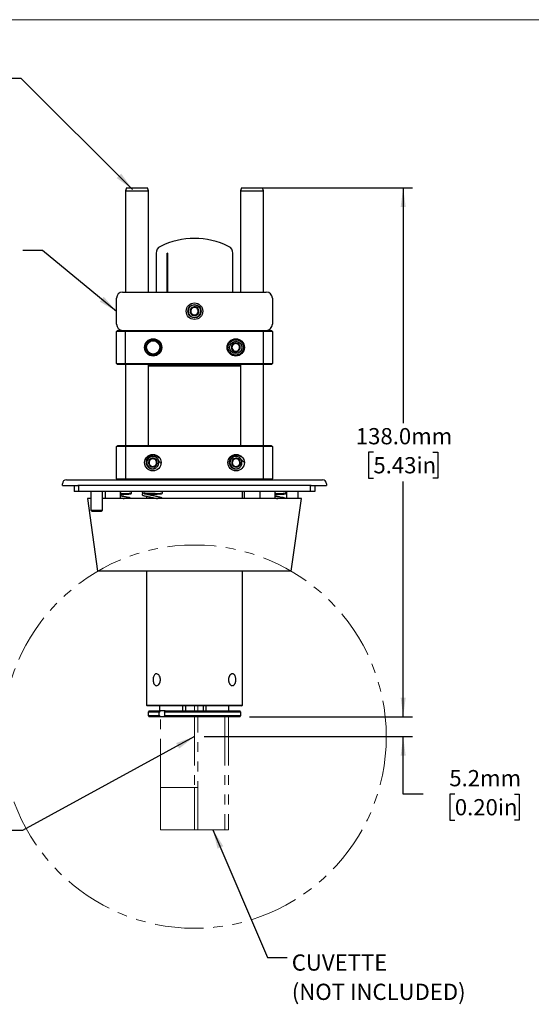
# Model space of a CAD drawing. Units: millimetres. Extents: x 2 to 278, y 1 to 215.
# Drawn here: x 145 to 212, y 86 to 215 of the extents above; entities that cross this region are included whole.
import ezdxf

# ---------------------------------------------------------------- set-up
doc = ezdxf.new("R2010")
doc.units = ezdxf.units.MM
doc.header["$PDSIZE"] = -1
doc.linetypes.add('PHANTOM', pattern=[12.7, 6.35, -1.27, 1.27, -1.27, 1.27, -1.27])
doc.layers.add('PHANTOM', color=7, linetype='Continuous')
doc.layers.add('PUNKT', color=7, linetype='Continuous')
doc.styles.add('SLDTEXTSTYLE0', font='TXT', dxfattribs={"width": 0.75})
doc.dimstyles.new('SLDDIMSTYLE0', dxfattribs={"dimtxt": 0.18, "dimasz": 2.5, "dimexe": 0, "dimexo": 0.0625, "dimgap": 0, "dimtad": 0, "dimtih": 1, "dimtoh": 1, "dimdec": 0, "dimrnd": 1e-09, "dimzin": 0, "dimdsep": 46, "dimtxsty": 'Standard', "dimsah": 1, "dimcen": 0.09, "dimadec": 0, "dimazin": 0, "dimtfac": 2.5, "dimtdec": 0, "dimtofl": 0, "dimtmove": 0, "dimatfit": 3, "dimfxl": 1, "dimfrac": 2, "dimtolj": 1, "dimtzin": 0, "dimarcsym": 0})
doc.dimstyles.new('SLDDIMSTYLE1', dxfattribs={"dimtxt": 2.116667, "dimasz": 2.5, "dimexe": 0, "dimexo": 0.0625, "dimgap": 0.529167, "dimtad": 0, "dimtih": 1, "dimtoh": 1, "dimdec": 1, "dimlfac": 2, "dimrnd": 1e-09, "dimzin": 12, "dimdsep": 46, "dimtxsty": 'SLDTEXTSTYLE0', "dimsah": 1, "dimcen": 0.09, "dimadec": 0, "dimazin": 3, "dimtfac": 1, "dimtdec": 3, "dimtmove": 0, "dimatfit": 0, "dimfxl": 1, "dimfrac": 2, "dimtolj": 1, "dimtzin": 12, "dimarcsym": 0})
doc.dimstyles.new('SLDDIMSTYLE4', dxfattribs={"dimtxt": 2.116667, "dimasz": 2.5, "dimexe": 0, "dimexo": 0.0625, "dimgap": 0.529167, "dimtad": 0, "dimtih": 1, "dimtoh": 1, "dimdec": 1, "dimlfac": 2, "dimrnd": 1e-09, "dimzin": 4, "dimdsep": 46, "dimtxsty": 'SLDTEXTSTYLE0', "dimsah": 1, "dimcen": 0.09, "dimadec": 0, "dimazin": 1, "dimtfac": 1, "dimtdec": 3, "dimtofl": 0, "dimtmove": 0, "dimatfit": 3, "dimfxl": 1, "dimfrac": 2, "dimtolj": 1, "dimtzin": 12, "dimarcsym": 0})

# ---------------------------------------------------------------- blocks, each defined once
blk = doc.blocks.new('_D_6')
at = {"layer": 'PUNKT', "color": 8}
for p, q in [((195, 123.72), (195, 128.72)), ((174.97, 123.72), (196.2, 123.72)), ((169.07, 121.12), (196.2, 121.12)), ((195, 113.6), (195, 121.12)), ((197.6, 113.6), (195, 113.6)), ((201.73, 113.6), (201.09, 113.6)), ((201.09, 113.6), (201.09, 110.24)), ((209.49, 113.6), (210.13, 113.6)), ((210.13, 113.6), (210.13, 110.24)), ((201.09, 110.24), (201.73, 110.24)), ((210.13, 110.24), (209.49, 110.24))]:
    blk.add_line(p, q, dxfattribs=at)
for points in [[(195, 123.72), (195.33, 126.22), (194.67, 126.22)], [(195, 121.12), (194.67, 118.62), (195.33, 118.62)]]:
    blk.add_solid(points, dxfattribs=at)
at = {"layer": 'PUNKT', "color": 8, "char_height": 2.117, "attachment_point": 1, "style": 'SLDTEXTSTYLE0'}
for s, insert in [('5.2mm', (201.01, 116.76)), ('0.20in', (201.73, 112.97))]:
    blk.add_mtext(s, dxfattribs=dict(at, insert=insert))
blk = doc.blocks.new('_D_7')
at = {"layer": 'PUNKT', "color": 8}
for p, q in [((175.88, 192.72), (196.2, 192.72)), ((195, 192.72), (195, 162.01)), ((191.12, 158.22), (190.47, 158.22)), ((190.47, 158.22), (190.47, 154.85)), ((198.87, 158.22), (199.52, 158.22)), ((199.52, 158.22), (199.52, 154.85)), ((190.47, 154.85), (191.12, 154.85)), ((195, 123.72), (195, 154.42)), ((199.52, 154.85), (198.87, 154.85)), ((174.97, 123.72), (196.2, 123.72))]:
    blk.add_line(p, q, dxfattribs=at)
for points in [[(195, 192.72), (194.67, 190.22), (195.33, 190.22)], [(195, 123.72), (195.33, 126.22), (194.67, 126.22)]]:
    blk.add_solid(points, dxfattribs=at)
at = {"layer": 'PUNKT', "color": 8, "char_height": 2.117, "attachment_point": 1, "style": 'SLDTEXTSTYLE0'}
for s, insert in [('138.0mm', (188.83, 161.37)), ('5.43in', (191.12, 157.58))]:
    blk.add_mtext(s, dxfattribs=dict(at, insert=insert))
blk = doc.blocks.new('SW_NOTE_0_9')
at = {"layer": 'PUNKT', "color": 0, "attachment_point": 1, "style": 'SLDTEXTSTYLE0'}
for s, insert, char_height in [('CUVETTE', (0.58, 0.41), 2.117), ('(NOT INCLUDED)', (0.58, -3.41), 2.1167)]:
    blk.add_mtext(s, dxfattribs=dict(at, insert=insert, char_height=char_height))

msp = doc.modelspace()

# ---------------------------------------------------------------- linework, layer by layer
at = {"color": 7, "linetype": 'Continuous', "lineweight": 18}
msp.add_line((1.579, 214.645), (277.989, 214.645), dxfattribs=at)
at = {"color": 7, "linetype": 'Continuous', "lineweight": 25}
for p, q in [((158.925, 192.718), (158.798, 192.337)), ((158.925, 192.718), (161.668, 192.718)), ((161.795, 192.337), (161.668, 192.718)), ((173.925, 192.718), (173.798, 192.337)), ((173.925, 192.718), (174.463, 192.718)), ((174.463, 192.718), (176.668, 192.718)), ((176.795, 192.337), (176.668, 192.718)), ((158.798, 192.337), (158.798, 179.118)), ((158.798, 192.337), (161.795, 192.337)), ((161.795, 179.118), (161.795, 192.337)), ((173.798, 192.337), (173.798, 179.118)), ((173.798, 192.337), (174.386, 192.337)), ((174.386, 192.337), (176.795, 192.337)), ((176.795, 179.118), (176.795, 192.337)), ((162.796, 184.18), (162.796, 179.118)), ((164.284, 184.18), (164.238, 184.18)), ((164.238, 179.118), (164.238, 184.18)), ((164.242, 179.118), (164.242, 184.18)), ((164.284, 184.18), (164.284, 179.118)), ((172.796, 179.118), (172.796, 184.18)), ((158.436, 179.118), (160.636, 179.118)), ((160.636, 179.118), (174.956, 179.118)), ((174.956, 179.118), (177.156, 179.118)), ((157.636, 174.918), (157.636, 178.318)), ((167.394, 177.347), (167.422, 177.388)), ((177.956, 178.318), (177.956, 174.918)), ((157.636, 173.991), (157.763, 174.118)), ((157.636, 169.8), (157.636, 173.991)), ((158.779, 173.991), (157.636, 173.991)), ((157.763, 174.118), (158.832, 174.118)), ((158.779, 173.991), (158.832, 174.118)), ((158.779, 173.991), (158.779, 169.8)), ((176.813, 173.991), (158.779, 173.991)), ((158.832, 174.118), (176.761, 174.118)), ((176.813, 173.991), (176.761, 174.118)), ((176.761, 174.118), (177.829, 174.118)), ((176.813, 169.8), (176.813, 173.991)), ((177.956, 173.991), (176.813, 173.991)), ((177.956, 173.991), (177.829, 174.118)), ((177.956, 173.991), (177.956, 169.8)), ((157.636, 169.8), (158.779, 169.8)), ((157.763, 169.673), (157.636, 169.8)), ((158.832, 169.673), (157.763, 169.673)), ((158.779, 169.8), (176.813, 169.8)), ((158.832, 169.673), (158.779, 169.8)), ((158.798, 169.673), (158.798, 159.118)), ((176.761, 169.673), (158.832, 169.673)), ((161.795, 159.118), (161.795, 169.673)), ((161.795, 169.618), (167.796, 169.618)), ((167.796, 169.618), (173.798, 169.618)), ((173.798, 169.673), (173.798, 159.118)), ((176.761, 169.673), (176.813, 169.8)), ((177.829, 169.673), (176.761, 169.673)), ((176.795, 159.118), (176.795, 169.673)), ((176.813, 169.8), (177.956, 169.8)), ((177.956, 169.8), (177.829, 169.673)), ((167.796, 169.468), (161.795, 169.468)), ((173.798, 169.468), (167.796, 169.468)), ((157.636, 158.968), (157.786, 159.118)), ((158.786, 158.968), (157.636, 158.968)), ((157.636, 154.768), (157.636, 158.968)), ((157.786, 159.118), (158.849, 159.118)), ((158.849, 159.118), (158.786, 158.968)), ((176.806, 158.968), (158.786, 158.968)), ((158.786, 158.968), (158.786, 154.768)), ((158.849, 159.118), (176.744, 159.118)), ((176.744, 159.118), (176.806, 158.968)), ((176.744, 159.118), (177.806, 159.118)), ((176.806, 154.768), (176.806, 158.968)), ((177.956, 158.968), (176.806, 158.968)), ((177.806, 159.118), (177.956, 158.968)), ((177.956, 158.968), (177.956, 154.768)), ((163.144, 156.864), (163.143, 157.079)), ((173.983, 156.999), (173.945, 157.21)), ((151.096, 154.618), (151.316, 154.618)), ((151.316, 154.618), (152.068, 154.618)), ((152.068, 154.618), (152.598, 154.618)), ((152.598, 154.618), (182.994, 154.618)), ((157.636, 154.768), (158.786, 154.768)), ((157.786, 154.618), (157.636, 154.768)), ((158.786, 154.768), (176.806, 154.768)), ((158.786, 154.768), (158.849, 154.618)), ((176.806, 154.768), (176.744, 154.618)), ((176.806, 154.768), (177.956, 154.768)), ((177.956, 154.768), (177.806, 154.618)), ((182.994, 154.618), (183.525, 154.618)), ((183.525, 154.618), (184.277, 154.618)), ((184.277, 154.618), (184.496, 154.618)), ((150.596, 153.868), (150.596, 154.118)), ((150.596, 153.868), (150.963, 153.868)), ((150.963, 153.868), (151.714, 153.868)), ((151.714, 153.868), (152.598, 153.868)), ((152.096, 153.868), (152.096, 153.118)), ((152.702, 153.118), (152.096, 153.118)), ((182.994, 153.868), (152.598, 153.868)), ((152.702, 153.868), (152.702, 153.118)), ((182.891, 153.118), (152.702, 153.118)), ((154.296, 153.118), (154.296, 150.678)), ((155.796, 150.678), (155.796, 153.118)), ((156.171, 153.118), (156.171, 152.168)), ((158.171, 152.168), (158.171, 153.118)), ((174.046, 152.168), (174.046, 153.118)), ((174.296, 152.168), (174.296, 153.118)), ((176.323, 153.118), (176.323, 152.168)), ((178.323, 152.168), (178.323, 153.118)), ((179.796, 153.118), (179.796, 152.168)), ((181.296, 152.168), (181.296, 153.118)), ((182.891, 153.868), (182.891, 153.118)), ((183.496, 153.118), (182.891, 153.118)), ((182.994, 153.868), (183.878, 153.868)), ((183.496, 153.868), (183.496, 153.118)), ((183.878, 153.868), (184.63, 153.868)), ((184.63, 153.868), (184.996, 153.868)), ((184.996, 154.118), (184.996, 153.868)), ((153.84, 152.168), (155.171, 142.696)), ((154.296, 152.168), (153.84, 152.168)), ((181.753, 152.168), (155.796, 152.168)), ((161.546, 152.475), (161.546, 152.168)), ((180.421, 142.696), (181.753, 152.168)), ((154.296, 150.678), (154.437, 150.538)), ((154.296, 150.678), (155.796, 150.678)), ((154.437, 150.538), (155.656, 150.538)), ((155.656, 150.538), (155.796, 150.678)), ((180.421, 142.696), (155.171, 142.696)), ((161.546, 142.696), (161.546, 125.218)), ((174.046, 125.218), (174.046, 142.696)), ((161.546, 125.218), (161.646, 125.118)), ((161.546, 125.218), (163.377, 125.218)), ((163.448, 125.118), (161.646, 125.118)), ((163.296, 124.466), (163.296, 125.118)), ((163.377, 125.218), (174.046, 125.218)), ((173.946, 125.118), (163.448, 125.118)), ((166.286, 124.466), (166.286, 125.118)), ((166.671, 124.466), (166.671, 125.118)), ((168.921, 125.118), (168.921, 124.466)), ((169.307, 124.466), (169.307, 125.118)), ((172.296, 124.466), (172.296, 125.118)), ((173.946, 125.118), (174.046, 125.218)), ((161.896, 124.466), (161.746, 124.316)), ((161.746, 124.316), (161.746, 123.866)), ((163.18, 124.316), (161.746, 124.316)), ((161.746, 123.866), (161.896, 123.716)), ((161.746, 123.866), (163.18, 123.866)), ((161.896, 124.466), (163.305, 124.466)), ((163.305, 123.716), (161.896, 123.716)), ((163.305, 124.466), (163.18, 124.316)), ((163.18, 123.866), (163.18, 124.316)), ((163.18, 123.866), (163.305, 123.716)), ((163.971, 124.466), (163.305, 124.466)), ((163.971, 123.716), (163.305, 123.716)), ((163.886, 124.316), (163.971, 124.466)), ((163.886, 124.316), (163.886, 123.866)), ((173.846, 124.316), (163.886, 124.316)), ((163.886, 123.866), (173.846, 123.866)), ((163.971, 123.716), (163.886, 123.866)), ((163.971, 124.466), (173.696, 124.466)), ((173.696, 123.716), (163.971, 123.716)), ((173.846, 124.316), (173.696, 124.466)), ((173.696, 123.716), (173.846, 123.866)), ((173.846, 123.866), (173.846, 124.316))]:
    msp.add_line(p, q, dxfattribs=at)
for centre, radius in [((167.796, 176.618), 1.079), ((167.796, 176.618), 0.864), ((162.412, 171.895), 1.127), ((162.412, 171.895), 1), ((162.412, 171.895), 0.912), ((162.412, 171.895), 0.862), ((173.181, 171.895), 1.127), ((173.181, 171.895), 1), ((173.181, 171.895), 0.8), ((162.371, 156.868), 1.075), ((173.221, 156.868), 1.075)]:
    msp.add_circle(centre, radius, dxfattribs=at)
for centre, radius, start, end in [((163.796, 184.18), 1, 116.3878, 180), ((167.796, 176.118), 10, 63.6122, 116.3878), ((171.796, 184.18), 1, 0, 63.6122), ((158.436, 178.318), 0.8, 90, 180), ((177.156, 178.318), 0.8, 0, 90), ((167.796, 176.618), 0.833, 118.88302, 22.20908), ((167.796, 176.618), 0.573, 153.04605, 213.04605), ((167.796, 176.618), 0.573, 93.04605, 153.04605), ((167.796, 176.618), 0.496, 123.04605, 183.04605), ((167.796, 176.618), 0.496, 183.04605, 243.04605), ((167.796, 176.618), 0.573, 213.04605, 273.04605), ((167.796, 176.618), 0.496, 63.04605, 123.04605), ((167.796, 176.618), 0.496, 243.04605, 303.04605), ((167.796, 176.618), 0.573, 33.04605, 93.04605), ((167.796, 176.618), 0.573, 273.04605, 333.04605), ((167.796, 176.618), 0.496, 3.04605, 63.04605), ((167.796, 176.618), 0.496, 303.04605, 3.04605), ((167.796, 176.618), 0.573, 333.04605, 33.04605), ((158.436, 174.918), 0.8, 180, 270), ((177.156, 174.918), 0.8, 270, 0), ((173.181, 171.895), 0.577, 150, 210), ((173.181, 171.895), 0.577, 90, 150), ((173.181, 171.895), 0.5, 120, 180), ((173.181, 171.895), 0.5, 60, 120), ((173.181, 171.895), 0.577, 30, 90), ((173.181, 171.895), 0.5, 0, 60), ((173.181, 171.895), 0.577, 330, 30), ((173.181, 171.895), 0.5, 180, 240), ((173.181, 171.895), 0.577, 210, 270), ((173.181, 171.895), 0.5, 240, 300), ((173.181, 171.895), 0.577, 270, 330), ((173.181, 171.895), 0.5, 300, 0), ((162.371, 156.868), 0.8, 15.28897, 298.55221), ((162.371, 156.868), 0.577, 127.9548, 187.9548), ((162.371, 156.868), 0.577, 187.9548, 247.9548), ((162.371, 156.868), 0.5, 157.9548, 217.9548), ((162.371, 156.868), 0.5, 97.9548, 157.9548), ((162.371, 156.868), 0.577, 67.9548, 127.9548), ((162.371, 156.868), 0.5, 37.9548, 97.9548), ((162.371, 156.868), 0.577, 7.9548, 67.9548), ((162.371, 156.868), 0.577, 307.9548, 7.9548), ((162.371, 156.868), 0.5, 337.9548, 37.9548), ((173.221, 156.868), 0.8, 25.28897, 308.55221), ((173.221, 156.868), 0.577, 137.9548, 197.9548), ((173.221, 156.868), 0.5, 167.9548, 227.9548), ((173.221, 156.868), 0.5, 107.9548, 167.9548), ((173.221, 156.868), 0.577, 77.9548, 137.9548), ((173.221, 156.868), 0.5, 47.9548, 107.9548), ((173.221, 156.868), 0.577, 17.9548, 77.9548), ((173.221, 156.868), 0.5, 287.9548, 347.9548), ((173.221, 156.868), 0.5, 347.9548, 47.9548), ((173.221, 156.868), 0.577, 317.9548, 17.9548), ((162.371, 156.868), 0.5, 217.9548, 277.9548), ((162.371, 156.868), 0.577, 247.9548, 307.9548), ((162.371, 156.868), 0.5, 277.9548, 337.9548), ((173.221, 156.868), 0.577, 197.9548, 257.9548), ((173.221, 156.868), 0.5, 227.9548, 287.9548), ((173.221, 156.868), 0.577, 257.9548, 317.9548), ((151.096, 154.118), 0.5, 90, 180), ((184.496, 154.118), 0.5, 0, 90)]:
    msp.add_arc(centre, radius, start, end, dxfattribs=at)
for points, knots in [([(167.755, 177.4), (167.662, 177.4), (167.538, 177.399), (167.423, 177.358), (167.394, 177.347)], [0, 0, 0, 0, 0.7511445, 1, 1, 1, 1]), ([(168.32, 177.201), (168.295, 177.222), (168.202, 177.299), (168.011, 177.39), (167.839, 177.397), (167.755, 177.4)], [0, 0, 0, 0, 0.1621692, 0.5913589, 1, 1, 1, 1]), ([(167.766, 177.19), (167.733, 177.169), (167.666, 177.125), (167.542, 177.044), (167.409, 176.958), (167.324, 176.902), (167.286, 176.878)], [0, 0, 0, 0, 0.2164445, 0.4402881, 0.7518822, 1, 1, 1, 1]), ([(167.286, 176.878), (167.287, 176.85), (167.292, 176.761), (167.301, 176.598), (167.31, 176.429), (167.314, 176.338), (167.316, 176.306)], [0, 0, 0, 0, 0.1560255, 0.4937074, 0.8190578, 1, 1, 1, 1]), ([(167.316, 176.306), (167.389, 176.268), (167.514, 176.205), (167.696, 176.112), (167.787, 176.066), (167.827, 176.046)], [0, 0, 0, 0, 0.4391049, 0.7513577, 1, 1, 1, 1]), ([(168.277, 176.93), (168.242, 176.948), (168.17, 176.984), (168.038, 177.051), (167.897, 177.123), (167.806, 177.17), (167.766, 177.19)], [0, 0, 0, 0, 0.2164445, 0.4402881, 0.7518822, 1, 1, 1, 1]), ([(167.827, 176.046), (167.896, 176.091), (168.013, 176.167), (168.184, 176.278), (168.269, 176.334), (168.307, 176.358)], [0, 0, 0, 0, 0.4391049, 0.7513577, 1, 1, 1, 1]), ([(168.307, 176.358), (168.305, 176.391), (168.3, 176.482), (168.291, 176.651), (168.283, 176.814), (168.278, 176.902), (168.277, 176.93)], [0, 0, 0, 0, 0.1809422, 0.5062926, 0.8439745, 1, 1, 1, 1]), ([(168.568, 176.933), (168.546, 176.968), (168.481, 177.072), (168.384, 177.149), (168.32, 177.201)], [0, 0, 0, 0, 0.33532612, 1, 1, 1, 1]), ([(168.604, 176.321), (168.624, 176.394), (168.669, 176.562), (168.635, 176.777), (168.582, 176.9), (168.568, 176.933)], [0, 0, 0, 0, 0.36207187, 0.82686557, 1, 1, 1, 1]), ([(173.181, 172.473), (173.11, 172.431), (172.987, 172.361), (172.809, 172.258), (172.72, 172.207), (172.681, 172.184)], [0, 0, 0, 0, 0.4391052, 0.7513579, 1, 1, 1, 1]), ([(172.681, 172.184), (172.681, 172.151), (172.681, 172.059), (172.681, 171.889), (172.681, 171.725), (172.681, 171.635), (172.681, 171.607)], [0, 0, 0, 0, 0.1809422, 0.5062926, 0.8439745, 1, 1, 1, 1]), ([(173.681, 172.184), (173.61, 172.225), (173.487, 172.296), (173.309, 172.399), (173.22, 172.45), (173.181, 172.473)], [0, 0, 0, 0, 0.4391052, 0.7513579, 1, 1, 1, 1]), ([(173.681, 171.607), (173.681, 171.635), (173.681, 171.725), (173.681, 171.889), (173.681, 172.059), (173.681, 172.151), (173.681, 172.184)], [0, 0, 0, 0, 0.1560255, 0.4937074, 0.8190578, 1, 1, 1, 1]), ([(172.681, 171.607), (172.753, 171.565), (172.875, 171.495), (173.053, 171.392), (173.142, 171.341), (173.181, 171.318)], [0, 0, 0, 0, 0.4391052, 0.7513579, 1, 1, 1, 1]), ([(173.181, 171.318), (173.253, 171.359), (173.375, 171.43), (173.553, 171.533), (173.642, 171.584), (173.681, 171.607)], [0, 0, 0, 0, 0.43910517, 0.7513579, 1, 1, 1, 1]), ([(163.189, 157.443), (163.158, 157.481), (163.094, 157.557), (162.974, 157.655), (162.836, 157.736), (162.681, 157.795), (162.518, 157.826), (162.354, 157.83), (162.189, 157.806), (162.035, 157.754), (161.892, 157.676), (161.768, 157.578), (161.662, 157.46), (161.578, 157.327), (161.517, 157.182), (161.483, 157.03), (161.476, 156.875), (161.496, 156.725), (161.54, 156.581), (161.608, 156.448), (161.697, 156.327), (161.804, 156.225), (161.927, 156.144), (162.058, 156.086), (162.198, 156.052), (162.339, 156.042), (162.481, 156.056), (162.597, 156.088), (162.687, 156.127), (162.732, 156.152), (162.754, 156.165)], [0, 0, 0, 0, 0.0355386, 0.0719053, 0.1113357, 0.151929, 0.1910468, 0.2312992, 0.270419, 0.3107427, 0.3486713, 0.3877399, 0.4250268, 0.4633951, 0.5006823, 0.5391105, 0.5753143, 0.6126152, 0.6480712, 0.6845556, 0.7200104, 0.7565436, 0.7910189, 0.8265479, 0.8601732, 0.8947738, 0.9283966, 0.9630353, 0.9814313, 1, 1, 1, 1]), ([(162.016, 157.323), (161.985, 157.247), (161.932, 157.115), (161.855, 156.925), (161.817, 156.83), (161.8, 156.788)], [0, 0, 0, 0, 0.4391052, 0.7513579, 1, 1, 1, 1]), ([(161.8, 156.788), (161.82, 156.762), (161.876, 156.69), (161.981, 156.555), (162.082, 156.426), (162.137, 156.355), (162.155, 156.333)], [0, 0, 0, 0, 0.1809422, 0.5062926, 0.8439745, 1, 1, 1, 1]), ([(162.588, 157.403), (162.506, 157.392), (162.366, 157.372), (162.163, 157.344), (162.061, 157.329), (162.016, 157.323)], [0, 0, 0, 0, 0.4391052, 0.7513579, 1, 1, 1, 1]), ([(162.943, 156.948), (162.926, 156.97), (162.871, 157.041), (162.77, 157.17), (162.665, 157.305), (162.608, 157.377), (162.588, 157.403)], [0, 0, 0, 0, 0.1560255, 0.4937074, 0.8190578, 1, 1, 1, 1]), ([(162.726, 156.413), (162.758, 156.489), (162.811, 156.62), (162.888, 156.811), (162.926, 156.906), (162.943, 156.948)], [0, 0, 0, 0, 0.4391052, 0.7513579, 1, 1, 1, 1]), ([(162.909, 156.313), (162.929, 156.334), (163.009, 156.418), (163.116, 156.6), (163.135, 156.776), (163.144, 156.864)], [0, 0, 0, 0, 0.14301222, 0.5663649, 1, 1, 1, 1]), ([(163.143, 157.079), (163.174, 157.045), (163.237, 156.976), (163.298, 156.878), (163.321, 156.813), (163.327, 156.794)], [0, 0, 0, 0, 0.403598, 0.8258769, 1, 1, 1, 1]), ([(173.927, 157.576), (173.89, 157.608), (173.814, 157.672), (173.679, 157.747), (173.528, 157.804), (173.365, 157.834), (173.199, 157.837), (173.037, 157.812), (172.879, 157.76), (172.736, 157.682), (172.609, 157.581), (172.504, 157.463), (172.42, 157.328), (172.36, 157.183), (172.326, 157.028), (172.319, 156.873), (172.339, 156.72), (172.384, 156.575), (172.453, 156.441), (172.542, 156.322), (172.651, 156.218), (172.774, 156.136), (172.909, 156.077), (173.049, 156.044), (173.192, 156.034), (173.333, 156.049), (173.47, 156.087), (173.579, 156.139), (173.661, 156.193), (173.7, 156.226), (173.72, 156.242)], [0, 0, 0, 0, 0.0355386, 0.0719053, 0.1113357, 0.151929, 0.1910468, 0.2312992, 0.270419, 0.3107427, 0.3486713, 0.3877399, 0.4250268, 0.4633951, 0.5006823, 0.5391105, 0.5753143, 0.6126152, 0.6480712, 0.6845556, 0.7200104, 0.7565436, 0.7910189, 0.8265479, 0.8601732, 0.8947738, 0.9283966, 0.9630353, 0.9814313, 1, 1, 1, 1]), ([(172.793, 157.255), (172.775, 157.174), (172.746, 157.035), (172.703, 156.834), (172.682, 156.734), (172.672, 156.69)], [0, 0, 0, 0, 0.4391052, 0.7513579, 1, 1, 1, 1]), ([(173.342, 157.433), (173.263, 157.407), (173.129, 157.363), (172.933, 157.3), (172.836, 157.269), (172.793, 157.255)], [0, 0, 0, 0, 0.4391052, 0.7513579, 1, 1, 1, 1]), ([(173.771, 157.046), (173.75, 157.065), (173.683, 157.125), (173.561, 157.235), (173.435, 157.349), (173.366, 157.411), (173.342, 157.433)], [0, 0, 0, 0, 0.1560255, 0.4937074, 0.8190578, 1, 1, 1, 1]), ([(173.65, 156.481), (173.667, 156.562), (173.697, 156.7), (173.74, 156.901), (173.761, 157.002), (173.771, 157.046)], [0, 0, 0, 0, 0.4391052, 0.7513579, 1, 1, 1, 1]), ([(173.847, 156.415), (173.864, 156.439), (173.928, 156.535), (174.001, 156.733), (173.989, 156.91), (173.983, 156.999)], [0, 0, 0, 0, 0.1430122, 0.5663649, 1, 1, 1, 1]), ([(173.945, 157.21), (173.981, 157.182), (174.055, 157.125), (174.132, 157.038), (174.166, 156.978), (174.176, 156.961)], [0, 0, 0, 0, 0.403598, 0.8258769, 1, 1, 1, 1]), ([(162.155, 156.333), (162.237, 156.344), (162.377, 156.364), (162.58, 156.392), (162.682, 156.406), (162.726, 156.413)], [0, 0, 0, 0, 0.4391052, 0.7513579, 1, 1, 1, 1]), ([(162.754, 156.165), (162.769, 156.177), (162.827, 156.22), (162.874, 156.274), (162.909, 156.313)], [0, 0, 0, 0, 0.2682243, 1, 1, 1, 1]), ([(172.672, 156.69), (172.697, 156.668), (172.765, 156.606), (172.891, 156.492), (173.013, 156.382), (173.08, 156.322), (173.101, 156.303)], [0, 0, 0, 0, 0.1809422, 0.5062926, 0.8439745, 1, 1, 1, 1]), ([(173.101, 156.303), (173.18, 156.329), (173.314, 156.372), (173.51, 156.436), (173.607, 156.467), (173.65, 156.481)], [0, 0, 0, 0, 0.4391052, 0.7513579, 1, 1, 1, 1]), ([(173.72, 156.242), (173.733, 156.256), (173.782, 156.309), (173.82, 156.37), (173.847, 156.415)], [0, 0, 0, 0, 0.2682243, 1, 1, 1, 1]), ([(159.47, 153.054), (159.449, 153.057), (159.407, 153.064), (159.245, 153.076), (158.976, 153.088), (158.625, 153.1), (158.357, 153.109), (158.216, 153.113), (158.171, 153.114)], [0, 0, 0, 0, 0.1531777, 0.2974997, 0.5541246, 0.7651099, 0.9249768, 1, 1, 1, 1]), ([(158.171, 152.864), (158.216, 152.863), (158.357, 152.859), (158.624, 152.85), (158.971, 152.838), (159.232, 152.826), (159.387, 152.815), (159.424, 152.809), (159.443, 152.806)], [0, 0, 0, 0, 0.0756604, 0.236822, 0.4487623, 0.7051147, 0.8485024, 1, 1, 1, 1]), ([(159.467, 152.802), (159.477, 152.802), (159.497, 152.804), (159.525, 152.815), (159.548, 152.831), (159.568, 152.852), (159.582, 152.875), (159.591, 152.9), (159.593, 152.926), (159.588, 152.96), (159.569, 152.998), (159.533, 153.031), (159.49, 153.052), (159.459, 153.056), (159.444, 153.057)], [0, 0, 0, 0, 0.06624997, 0.12954877, 0.19074162, 0.25008964, 0.30781615, 0.36448032, 0.42116762, 0.4783307, 0.59540115, 0.72045473, 0.85480972, 1, 1, 1, 1]), ([(160.993, 153.117), (160.986, 153.106), (160.97, 153.079), (160.971, 153.031), (160.99, 152.986), (161.021, 152.953), (161.058, 152.932), (161.085, 152.929), (161.098, 152.927)], [0, 0, 0, 0, 0.1609921, 0.3591819, 0.5420276, 0.710264, 0.8625777, 1, 1, 1, 1]), ([(161.336, 152.907), (161.248, 152.896), (161.109, 152.879), (161.021, 152.83), (160.987, 152.787), (160.97, 152.75), (160.974, 152.674), (161.023, 152.616), (161.089, 152.579), (161.221, 152.54), (161.436, 152.496), (161.706, 152.444), (161.983, 152.389), (162.256, 152.327), (162.519, 152.266), (162.764, 152.211), (162.902, 152.182), (162.967, 152.168)], [0, 0, 0, 0, 0.11377697, 0.18094416, 0.20732043, 0.22718022, 0.25443563, 0.28826626, 0.34673384, 0.43439875, 0.53480467, 0.6254293, 0.70701479, 0.78322329, 0.85920966, 0.93299278, 1, 1, 1, 1]), ([(161.078, 152.932), (161.083, 152.929), (161.093, 152.923), (161.21, 152.912), (161.438, 152.9), (161.781, 152.888), (162.097, 152.878), (162.379, 152.869), (162.643, 152.861), (162.898, 152.853), (163.126, 152.843), (163.302, 152.835), (163.404, 152.827), (163.418, 152.83), (163.424, 152.832)], [0, 0, 0, 0, 0.07631016, 0.15168457, 0.28506896, 0.39617011, 0.48522732, 0.55725524, 0.63110897, 0.70834125, 0.78883842, 0.86844467, 0.9398603, 1, 1, 1, 1]), ([(161.705, 152.695), (161.714, 152.695), (161.798, 152.702), (161.987, 152.713), (162.255, 152.729), (162.535, 152.744), (162.823, 152.758), (163.107, 152.773), (163.342, 152.789), (163.486, 152.804), (163.566, 152.829), (163.606, 152.877), (163.618, 152.911), (163.622, 152.944), (163.615, 152.978), (163.595, 153.01), (163.572, 153.034), (163.54, 153.054), (163.484, 153.068), (163.373, 153.079), (163.189, 153.091), (162.976, 153.1), (162.736, 153.108), (162.549, 153.114), (162.44, 153.118), (162.427, 153.118)], [0, 0, 0, 0, 0.0078893, 0.0712135, 0.131255, 0.1921193, 0.2595135, 0.3334954, 0.4141075, 0.4923542, 0.5482844, 0.567331, 0.5749423, 0.5817538, 0.5936416, 0.603324, 0.6128171, 0.6273792, 0.6742572, 0.7424228, 0.8092578, 0.8703373, 0.9256506, 0.9917817, 1, 1, 1, 1]), ([(179.596, 153.054), (179.567, 153.058), (179.51, 153.064), (179.322, 153.076), (179.03, 153.088), (178.667, 153.1), (178.432, 153.107), (178.33, 153.111), (178.323, 153.111)], [0, 0, 0, 0, 0.1631548, 0.3169488, 0.5905636, 0.8156336, 0.9862168, 1, 1, 1, 1]), ([(178.323, 152.861), (178.33, 152.861), (178.432, 152.857), (178.667, 152.85), (179.026, 152.838), (179.313, 152.826), (179.495, 152.815), (179.548, 152.809), (179.576, 152.805)], [0, 0, 0, 0, 0.01383651, 0.1856417, 0.41163741, 0.68513565, 0.83819953, 1, 1, 1, 1]), ([(179.603, 152.802), (179.618, 152.802), (179.638, 152.803), (179.667, 152.813), (179.687, 152.824), (179.704, 152.839), (179.719, 152.857), (179.73, 152.877), (179.737, 152.901), (179.738, 152.926), (179.731, 152.963), (179.702, 153.006), (179.646, 153.046), (179.597, 153.053), (179.57, 153.057)], [0, 0, 0, 0, 0.1155642, 0.1652872, 0.2110016, 0.2541827, 0.2966005, 0.3402204, 0.3870709, 0.4391661, 0.4975143, 0.6351094, 0.8033002, 1, 1, 1, 1]), ([(158.171, 152.705), (158.193, 152.707), (158.311, 152.714), (158.546, 152.727), (158.874, 152.746), (159.138, 152.761), (159.321, 152.774), (159.429, 152.785), (159.488, 152.794), (159.481, 152.799), (159.479, 152.801)], [0, 0, 0, 0, 0.0331741, 0.1781636, 0.3444786, 0.5467921, 0.6637987, 0.791901, 0.9302237, 1, 1, 1, 1]), ([(159.567, 152.168), (159.558, 152.18), (159.515, 152.235), (159.407, 152.271), (159.236, 152.314), (159.052, 152.346), (158.835, 152.383), (158.553, 152.432), (158.322, 152.477), (158.18, 152.51), (158.171, 152.512)], [0, 0, 0, 0, 0.05160874, 0.24829379, 0.37316756, 0.51350285, 0.64685372, 0.76894154, 0.98488036, 1, 1, 1, 1]), ([(158.171, 152.263), (158.245, 152.246), (158.408, 152.209), (158.56, 152.183), (158.643, 152.168)], [0, 0, 0, 0, 0.4564576, 1, 1, 1, 1]), ([(163.611, 152.168), (163.601, 152.191), (163.576, 152.25), (163.501, 152.287), (163.375, 152.332), (163.176, 152.376), (162.929, 152.427), (162.669, 152.482), (162.416, 152.54), (162.164, 152.598), (161.903, 152.656), (161.643, 152.707), (161.423, 152.751), (161.284, 152.777), (161.211, 152.802), (161.209, 152.796), (161.209, 152.795)], [0, 0, 0, 0, 0.0420532, 0.1050074, 0.1858151, 0.277104, 0.3681825, 0.4497422, 0.5226942, 0.59389, 0.6704748, 0.7585637, 0.8460612, 0.9233651, 0.9825769, 1, 1, 1, 1]), ([(178.323, 152.698), (178.391, 152.703), (178.59, 152.715), (178.941, 152.735), (179.259, 152.755), (179.478, 152.771), (179.601, 152.784), (179.663, 152.794), (179.647, 152.799), (179.644, 152.8)], [0, 0, 0, 0, 0.1011313, 0.2927387, 0.5187584, 0.6515379, 0.798167, 0.9575508, 1, 1, 1, 1]), ([(179.695, 152.168), (179.67, 152.191), (179.601, 152.255), (179.371, 152.304), (179.008, 152.364), (178.62, 152.425), (178.397, 152.473), (178.323, 152.49)], [0, 0, 0, 0, 0.1329242, 0.3645204, 0.630401, 0.8771001, 1, 1, 1, 1]), ([(178.323, 152.239), (178.44, 152.214), (178.561, 152.188), (178.674, 152.169), (178.679, 152.168)], [0, 0, 0, 0, 0.9632468, 1, 1, 1, 1]), ([(162.406, 128.543), (162.41, 128.628), (162.419, 128.799), (162.487, 129.027), (162.592, 129.204), (162.732, 129.31), (162.895, 129.329), (163.061, 129.257), (163.206, 129.105), (163.313, 128.891), (163.366, 128.637), (163.357, 128.372), (163.286, 128.126), (163.166, 127.928), (163.014, 127.799), (162.85, 127.753), (162.694, 127.795), (162.56, 127.921), (162.463, 128.119), (162.413, 128.34), (162.408, 128.485), (162.406, 128.543)], [0, 0, 0, 0, 0.0523019, 0.1045695, 0.1577691, 0.212322, 0.2671351, 0.3212201, 0.374583, 0.427767, 0.481079, 0.5344788, 0.5878893, 0.6412789, 0.694554, 0.7477339, 0.8012169, 0.8554872, 0.9103538, 0.9646863, 1, 1, 1, 1]), ([(172.233, 128.543), (172.235, 128.586), (172.238, 128.673), (172.262, 128.799), (172.299, 128.92), (172.349, 129.028), (172.411, 129.124), (172.48, 129.202), (172.557, 129.262), (172.636, 129.302), (172.718, 129.32), (172.797, 129.317), (172.874, 129.292), (172.945, 129.246), (173.01, 129.179), (173.066, 129.095), (173.113, 128.993), (173.149, 128.879), (173.174, 128.754), (173.186, 128.626), (173.188, 128.495), (173.178, 128.369), (173.158, 128.248), (173.128, 128.135), (173.087, 128.032), (173.036, 127.942), (172.975, 127.868), (172.907, 127.812), (172.831, 127.777), (172.751, 127.764), (172.668, 127.774), (172.586, 127.806), (172.507, 127.86), (172.435, 127.932), (172.37, 128.022), (172.316, 128.125), (172.273, 128.242), (172.248, 128.353), (172.236, 128.454), (172.234, 128.513), (172.233, 128.543)], [0, 0, 0, 0, 0.0263206, 0.0534042, 0.0797249, 0.1068098, 0.1331097, 0.1601761, 0.1864084, 0.2134017, 0.2396395, 0.266625, 0.2931131, 0.3203467, 0.3472407, 0.3749059, 0.4019241, 0.429753, 0.4562774, 0.483616, 0.5093912, 0.5359307, 0.5614529, 0.5876904, 0.6136863, 0.6403961, 0.6671171, 0.6945934, 0.7216343, 0.7494729, 0.7762622, 0.8038523, 0.8302393, 0.857402, 0.8836179, 0.9105921, 0.9368464, 0.9638586, 0.9818115, 1, 1, 1, 1])]:
    msp.add_open_spline(points, degree=3, knots=knots, dxfattribs=at)
at = {"layer": 'PHANTOM', "linetype": 'PHANTOM', "lineweight": 18}
for p, q in [((167.796, 125.118), (167.796, 124.466)), ((168.238, 124.466), (168.238, 125.118)), ((163.377, 114.466), (163.377, 123.716)), ((167.796, 123.716), (167.796, 114.466)), ((168.238, 108.966), (168.238, 123.716)), ((171.774, 123.716), (171.774, 108.966)), ((172.216, 123.716), (172.216, 108.966)), ((163.377, 108.966), (163.377, 114.466)), ((167.796, 114.466), (163.377, 114.466)), ((167.796, 114.466), (167.796, 108.966)), ((168.238, 114.466), (167.796, 114.466)), ((167.796, 108.966), (163.377, 108.966)), ((168.238, 108.966), (167.796, 108.966)), ((171.774, 108.966), (168.238, 108.966)), ((172.216, 108.966), (171.774, 108.966))]:
    msp.add_line(p, q, dxfattribs=at)
at = {"layer": 'PUNKT', "color": 7, "linetype": 'PHANTOM', "lineweight": 18}
msp.add_circle((167.796, 121.118), 25, dxfattribs=at)
at = {"layer": 'PUNKT', "color": 7, "lineweight": 18}
msp.add_point((167.796, 121.118), dxfattribs=at)

# ---------------------------------------------------------------- block references
at = {"layer": 'PUNKT', "color": 8}
msp.add_blockref('SW_NOTE_0_9', (179.899, 92.297), dxfattribs=at)

# ---------------------------------------------------------------- dimensions: what is measured, and where the dimension line sits
for p1, dimstyle, picture, middle in [((174.606, 192.718), 'SLDDIMSTYLE4', '_D_7', (194.996, 158.217)), ((167.796, 121.118), 'SLDDIMSTYLE1', '_D_6', (194.996, 113.604))]:
    dim = msp.add_linear_dim(base=(194.996, 123.716), p1=p1, p2=(173.696, 123.716), angle=90, dimstyle=dimstyle, dxfattribs=at)
    dim.commit()
    dim.dimension.update_dxf_attribs({"geometry": picture, "text_midpoint": middle, "dimtype": 160})

# ---------------------------------------------------------------- leaders
for points in [[(159.731, 192.498), (145.213, 206.969), (142.613, 206.969)], [(157.636, 176.59), (148.008, 184.551), (145.408, 184.551)], [(167.796, 121.118), (145.382, 108.877), (142.782, 108.877)], [(170.202, 108.966), (177.299, 92.297), (179.899, 92.297)]]:
    msp.add_leader(points, dimstyle='SLDDIMSTYLE0', dxfattribs=at)

doc.saveas('drawing.dxf')
